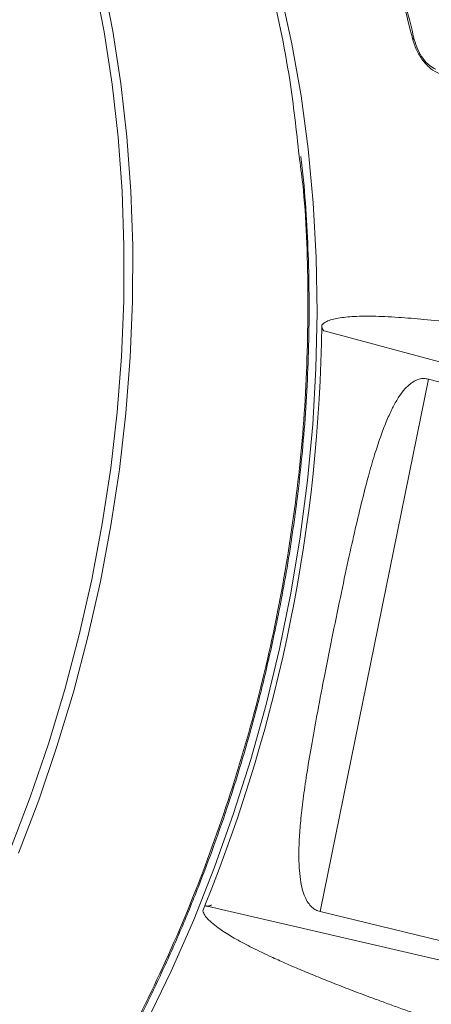
# Model space of a CAD drawing. Units: millimetres. Extents: x 4431 to 6302, y -737 to 586.
# Drawn here: x 5556 to 5607, y -249 to -128 of the extents above; entities that cross this region are included whole.
import ezdxf

# ---------------------------------------------------------------- set-up
doc = ezdxf.new("R2010")
doc.units = ezdxf.units.MM

msp = doc.modelspace()

# ---------------------------------------------------------------- linework, layer by layer
at = {"color": 7, "linetype": 'Continuous', "lineweight": 15}
for p, q in [((5654.39, -182.24), (5593.8, -166)), ((5593.32, -237.61), (5606.67, -171.94)), ((5606.67, -171.94), (5656.85, -184.92)), ((5578.83, -237.53), (5579.1, -236.88)), ((5579.4, -236.94), (5623.79, -247.23)), ((5623.95, -245.01), (5593.32, -237.61))]:
    msp.add_line(p, q, dxfattribs=at)
at = {"color": 7, "linetype": 'Continuous', "lineweight": 15, "flags": 128}
for points in [[(5553.99, -88.35), (5556.65, -93.56), (5559.09, -98.99), (5561.3, -104.64), (5563.27, -110.48), (5565.01, -116.5), (5566.5, -122.69), (5567.75, -129.02), (5568.74, -135.49), (5569.48, -142.08), (5569.97, -148.76), (5570.2, -155.53), (5570.17, -162.37), (5569.89, -169.25), (5569.35, -176.16), (5568.56, -183.08), (5567.51, -190), (5566.22, -196.89), (5564.67, -203.74), (5562.89, -210.54), (5560.86, -217.25), (5558.61, -223.88), (5556.12, -230.39)], [(5555.62, -93.82), (5558.05, -99.23), (5560.25, -104.85), (5562.21, -110.66), (5563.94, -116.65), (5565.43, -122.81), (5566.67, -129.12), (5567.66, -135.56), (5568.4, -142.11), (5568.88, -148.76), (5569.11, -155.5), (5569.09, -162.3), (5568.8, -169.15), (5568.27, -176.02), (5567.48, -182.91), (5566.44, -189.8), (5565.15, -196.66), (5563.61, -203.48), (5561.83, -210.24), (5559.82, -216.93), (5557.57, -223.52), (5555.1, -230)], [(5588.46, -124.34), (5589.84, -130.61), (5590.96, -137.03), (5591.83, -143.56), (5592.46, -150.21), (5592.82, -156.95), (5592.94, -163.76), (5592.8, -170.63), (5592.4, -177.54), (5591.75, -184.47), (5590.84, -191.4), (5589.69, -198.33), (5588.29, -205.22), (5586.64, -212.06), (5584.76, -218.84), (5582.64, -225.53), (5580.29, -232.13), (5577.72, -238.61), (5574.94, -244.96), (5571.94, -251.16)]]:
    msp.add_lwpolyline(points, dxfattribs=at)
at = {"color": 7, "linetype": 'Continuous', "lineweight": 15}
for centre, radius, start, end in [((5471.81, -161.16), 136.5, 13.2298, 21.5502), ((5396.71, -162.86), 196.83, 337.9123, 359.308)]:
    msp.add_arc(centre, radius, start, end, dxfattribs=at)
for points, knots in [([(5521.57, -49.58), (5523.73, -50.03), (5529.04, -51.13), (5537.11, -54.38), (5545.72, -59.1), (5553.78, -65.09), (5561.24, -72.22), (5568.02, -80.46), (5574.06, -89.71), (5579.29, -99.89), (5583.68, -110.9), (5587.14, -122.64), (5589.56, -133.84), (5590.38, -141.28), (5590.73, -144.42)], [0, 0, 0, 0, 0.060235, 0.147812, 0.23539, 0.322968, 0.410545, 0.498123, 0.585701, 0.673278, 0.760856, 0.848434, 0.936011, 1, 1, 1, 1]), ([(5604.92, -130.12), (5604.88, -129.95), (5604.45, -127.96), (5603.44, -124.28), (5601.88, -119.09), (5600.39, -114.73), (5599.36, -112.17), (5598.99, -111.23)], [0, 0, 0, 0, 0.026567, 0.297913, 0.570225, 0.84341, 1, 1, 1, 1]), ([(5608, -134.28), (5607.66, -134.11), (5606.97, -133.77), (5605.96, -132.69), (5605.13, -131.34), (5604.84, -130.4), (5604.69, -129.92)], [0, 0, 0, 0, 0.250256, 0.498924, 0.748386, 1, 1, 1, 1]), ([(5604.92, -130.12), (5604.91, -130.09), (5604.89, -130), (5604.77, -129.95), (5604.69, -129.92)], [0, 0, 0, 0, 0.398929, 1, 1, 1, 1]), ([(5607.58, -133.73), (5607.32, -133.6), (5606.79, -133.34), (5605.98, -132.45), (5605.29, -131.3), (5605.05, -130.5), (5604.92, -130.09)], [0, 0, 0, 0, 0.243701, 0.491699, 0.743979, 1, 1, 1, 1]), ([(5590.73, -144.42), (5590.88, -145.56), (5591.6, -150.97), (5591.91, -161.03), (5591.64, -174.44), (5590.31, -188), (5588.05, -201.53), (5584.85, -214.91), (5580.73, -228.01), (5575.77, -240.72), (5569.94, -252.84), (5564.92, -261.98), (5561.63, -266.76), (5560.79, -267.99)], [0, 0, 0, 0, 0.028016, 0.132028, 0.236041, 0.340053, 0.444066, 0.548078, 0.65209, 0.756103, 0.860115, 0.964128, 1, 1, 1, 1]), ([(5586.27, -209.45), (5586.78, -207.29), (5587.5, -204.24), (5588.43, -199.68), (5589.16, -195.73), (5589.91, -191.01), (5590.59, -186.03), (5591.15, -180.8), (5591.58, -175.41), (5591.86, -169.9), (5591.98, -164.31), (5591.93, -158.68), (5591.7, -153.03), (5591.38, -148.28), (5591.06, -145.46), (5590.95, -144.48)], [0, 0, 0, 0, 0.09972, 0.140991, 0.209388, 0.280524, 0.356899, 0.436634, 0.518969, 0.603299, 0.689191, 0.776331, 0.864479, 0.953455, 1, 1, 1, 1]), ([(5593.53, -165.24), (5593.67, -165.12), (5594.01, -164.85), (5594.63, -164.63), (5595.38, -164.45), (5596.26, -164.32), (5597.3, -164.23), (5598.5, -164.19), (5599.85, -164.19), (5601.35, -164.24), (5603.46, -164.35), (5606.27, -164.59), (5608.88, -164.87), (5610.78, -165.1), (5611.83, -165.23), (5612.91, -165.37), (5614.03, -165.52), (5615.17, -165.68), (5617.9, -166.07), (5622.41, -166.77), (5628.95, -167.87), (5636.15, -169.16), (5641.19, -170.13), (5643.82, -170.64)], [0, 0, 0, 0, 0.01027, 0.024204, 0.039246, 0.057222, 0.078174, 0.102127, 0.129099, 0.159101, 0.192142, 0.254982, 0.326664, 0.346901, 0.367746, 0.389199, 0.41126, 0.433929, 0.457207, 0.572881, 0.7019, 0.844271, 1, 1, 1, 1]), ([(5593.8, -166), (5593.78, -165.99), (5593.73, -165.95), (5593.67, -165.88), (5593.62, -165.8), (5593.57, -165.67), (5593.53, -165.48), (5593.53, -165.32), (5593.53, -165.24)], [0, 0, 0, 0, 0.131159, 0.248715, 0.358159, 0.47753, 0.721149, 1, 1, 1, 1]), ([(5593.32, -237.61), (5593.13, -237.55), (5592.76, -237.43), (5592.26, -237.06), (5591.81, -236.53), (5591.41, -235.78), (5591.09, -234.82), (5590.85, -233.6), (5590.71, -232.14), (5590.67, -230.39), (5590.75, -228.36), (5590.95, -225.98), (5591.27, -223.3), (5591.73, -220.18), (5592.32, -216.69), (5593.05, -212.69), (5593.91, -208.2), (5594.89, -203.3), (5595.9, -198.42), (5596.85, -193.95), (5597.74, -190.02), (5598.55, -186.63), (5599.33, -183.63), (5600.07, -181.1), (5600.8, -178.9), (5601.51, -177.07), (5602.21, -175.53), (5602.9, -174.31), (5603.58, -173.35), (5604.24, -172.66), (5604.89, -172.19), (5605.5, -171.93), (5606.09, -171.84), (5606.48, -171.91), (5606.67, -171.94)], [0, 0, 0, 0, 0.011233, 0.022736, 0.036007, 0.05019, 0.067417, 0.086263, 0.108736, 0.133392, 0.162531, 0.194276, 0.231714, 0.272087, 0.320297, 0.371605, 0.432088, 0.49907, 0.56663, 0.627448, 0.678794, 0.727108, 0.767595, 0.805126, 0.836967, 0.866178, 0.890925, 0.913467, 0.932412, 0.949716, 0.963933, 0.977229, 0.98875, 1, 1, 1, 1]), ([(5561.04, -268.05), (5561.17, -267.86), (5562.39, -266.06), (5564.59, -262.47), (5567.6, -257.32), (5570.43, -252.02), (5573.11, -246.62), (5575.6, -241.14), (5577.9, -235.64), (5579.97, -230.21), (5581.75, -225.14), (5583.17, -220.69), (5584.4, -216.55), (5585.4, -212.91), (5586.02, -210.46), (5586.27, -209.45)], [0, 0, 0, 0, 0.011062, 0.106475, 0.201692, 0.296636, 0.391176, 0.48508, 0.577892, 0.668572, 0.754124, 0.826042, 0.88392, 0.952355, 1, 1, 1, 1]), ([(5623.1, -256.23), (5621.05, -255.57), (5616.52, -254.12), (5611.41, -252.4), (5607.76, -251.14), (5606.01, -250.53), (5604.31, -249.92), (5602.67, -249.34), (5601.09, -248.76), (5599.22, -248.07), (5597.12, -247.28), (5594.8, -246.38), (5592.65, -245.51), (5590.65, -244.68), (5588.8, -243.89), (5586.83, -242.99), (5584.8, -242.01), (5582.82, -240.95), (5581.08, -239.89), (5579.86, -238.95), (5579.1, -238.13), (5578.91, -237.71), (5578.83, -237.53)], [0, 0, 0, 0, 0.132614, 0.293746, 0.333181, 0.371468, 0.408608, 0.4446, 0.479445, 0.513144, 0.567742, 0.619097, 0.667208, 0.71208, 0.753715, 0.792118, 0.847148, 0.893958, 0.932595, 0.974282, 0.989035, 1, 1, 1, 1]), ([(5579.1, -236.88), (5579.13, -236.88), (5579.19, -236.88), (5579.23, -236.94), (5579.29, -236.94), (5579.31, -236.94), (5579.33, -236.94), (5579.34, -236.94), (5579.36, -236.94), (5579.39, -236.94), (5579.4, -236.94)], [0, 0, 0, 0, 0.2913, 0.546936, 0.629559, 0.776516, 0.778552, 0.794199, 0.837338, 1, 1, 1, 1]), ([(5579.91, -236.78), (5579.82, -236.83), (5579.69, -236.89), (5579.53, -236.96), (5579.47, -236.96), (5579.44, -236.97)], [0, 0, 0, 0, 0.575394, 0.815819, 1, 1, 1, 1])]:
    msp.add_open_spline(points, degree=3, knots=knots, dxfattribs=at)

doc.saveas('drawing.dxf')
